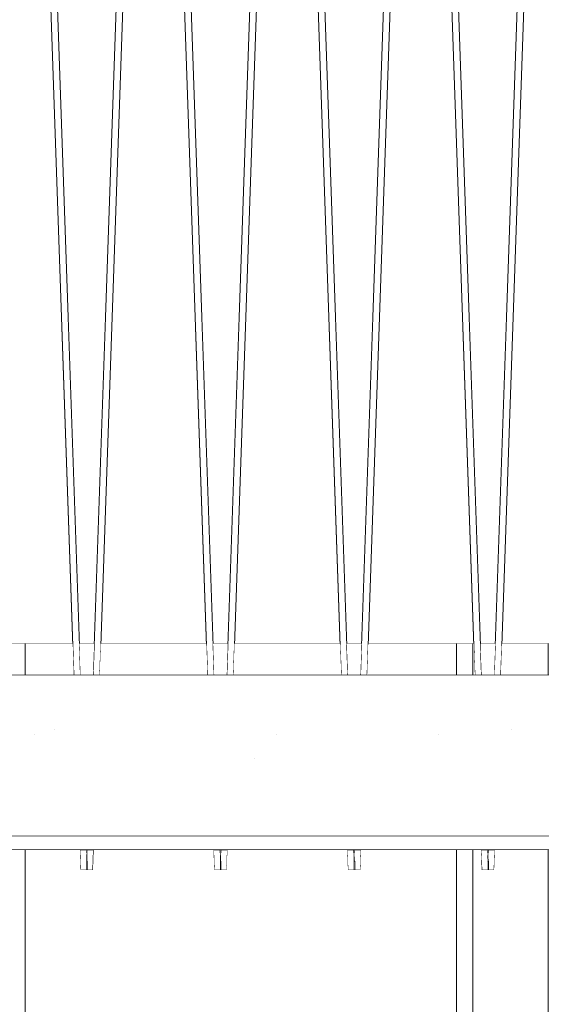
# Model space of a CAD drawing. Units: millimetres. Extents: x 5033201632 to 5033257598, y -4800 to 34800.
# Drawn here: x 5033212466 to 5033212853, y 26500 to 27231 of the extents above; entities that cross this region are included whole.
import ezdxf

# ---------------------------------------------------------------- set-up
doc = ezdxf.new("R2010")
doc.units = ezdxf.units.MM
doc.header["$MEASUREMENT"] = 0
doc.linetypes.add('Wipeout_Contour', pattern=[1000, 0, -1000])
for name, color, linetype in [('Interior - Stair & Railing', 7, 'Continuous'), ('Structural - Bearing', 7, 'Continuous'), ('Terastala.Tekla', 7, 'Continuous')]:
    doc.layers.add(name, color=color, linetype=linetype)
for name, color, linetype, lineweight, true_color in [('Interior - Stair & Railing_Pen_No__181', 7, 'Continuous', 0, 0xe8e8e8), ('Structural - Bearing_Pen_No__181', 7, 'Continuous', 0, 0xe8e8e8), ('Terastala.Tekla_Pen_No__181', 7, 'Continuous', 0, 0xe8e8e8)]:
    doc.layers.add(name, color=color, linetype=linetype, lineweight=lineweight, true_color=true_color)
doc.layers.add('Structural - Bearing_Pen_No__41', color=7, linetype='Continuous', lineweight=25)

# ---------------------------------------------------------------- blocks, each defined once
blk = doc.blocks.new('Section Element_52', base_point=(5040294756.51, 0))
at = {"color": 254, "linetype": 'Wipeout_Contour', "lineweight": 0, "ltscale": 20132849864.58448}
blk.add_wipeout([(5033212458.06, 27670), (5033212426.89, 26768.03), (5033212505.26, 26768.03), (5033212474.08, 27670)], dxfattribs=at).dxf.layer = 'Structural - Bearing'
at = {"color": 254, "linetype": 'Wipeout_Contour', "lineweight": 0, "ltscale": 20132850062.9845}
blk.add_wipeout([(5033212552.32, 27670), (5033212479.03, 27670), (5033212510.21, 26768.03), (5033212521.14, 26768.03)], dxfattribs=at).dxf.layer = 'Structural - Bearing'
at = {"layer": 'Structural - Bearing_Pen_No__181', "color": 254, "linetype": 'Continuous', "lineweight": 0, "true_color": 0xe8e8e8}
blk.add_line((5033212521.14, 26768.03), (5033212327.69, 26768.03), dxfattribs=at)
at = {"color": 254, "linetype": 'Wipeout_Contour', "lineweight": 0, "ltscale": 20132850261.38468}
blk.add_wipeout([(5033212557.26, 27670), (5033212526.09, 26768.03), (5033212604.46, 26768.03), (5033212573.28, 27670)], dxfattribs=at).dxf.layer = 'Structural - Bearing'
at = {"color": 254, "linetype": 'Wipeout_Contour', "lineweight": 0, "ltscale": 20132850459.78468}
blk.add_wipeout([(5033212651.52, 27670), (5033212578.23, 27670), (5033212609.41, 26768.03), (5033212620.34, 26768.03)], dxfattribs=at).dxf.layer = 'Structural - Bearing'
at = {"color": 254, "linetype": 'Wipeout_Contour', "lineweight": 0, "ltscale": 20132850658.18485}
blk.add_wipeout([(5033212625.29, 26768.03), (5033212703.66, 26768.03), (5033212672.48, 27670), (5033212656.46, 27670)], dxfattribs=at).dxf.layer = 'Structural - Bearing'
at = {"color": 254, "linetype": 'Wipeout_Contour', "lineweight": 0, "ltscale": 20132850856.58483}
blk.add_wipeout([(5033212677.43, 27670), (5033212708.61, 26768.03), (5033212719.54, 26768.03), (5033212750.72, 27670)], dxfattribs=at).dxf.layer = 'Structural - Bearing'
at = {"color": 254, "linetype": 'Wipeout_Contour', "lineweight": 0, "ltscale": 20132851054.98502}
blk.add_wipeout([(5033212755.66, 27670), (5033212724.49, 26768.03), (5033212802.86, 26768.03), (5033212771.68, 27670)], dxfattribs=at).dxf.layer = 'Structural - Bearing'
at = {"color": 254, "linetype": 'Wipeout_Contour', "lineweight": 0, "ltscale": 20132851253.38501}
blk.add_wipeout([(5033212776.63, 27670), (5033212807.81, 26768.03), (5033212818.74, 26768.03), (5033212849.92, 27670)], dxfattribs=at).dxf.layer = 'Structural - Bearing'
at = {"layer": 'Structural - Bearing_Pen_No__181', "color": 254, "linetype": 'Continuous', "lineweight": 0, "true_color": 0xe8e8e8}
blk.add_line((5033212818.74, 26768.03), (5033212526.09, 26768.03), dxfattribs=at)
at = {"color": 254, "linetype": 'Wipeout_Contour', "lineweight": 0, "ltscale": 20132851451.78522}
blk.add_wipeout([(5033212854.86, 27670), (5033212823.69, 26768.03), (5033212902.06, 26768.03), (5033212870.88, 27670)], dxfattribs=at).dxf.layer = 'Structural - Bearing'
at = {"layer": 'Structural - Bearing_Pen_No__181', "color": 254, "linetype": 'Continuous', "lineweight": 0, "true_color": 0xe8e8e8}
blk.add_line((5033213116.34, 26768.03), (5033212823.69, 26768.03), dxfattribs=at)
blk = doc.blocks.new('Section Element_87', base_point=(5040294756.51, 0))
at = {"layer": 'Structural - Bearing', "linetype": 'Continuous', "lineweight": 0, "true_color": 0x000000}
h = blk.add_hatch(dxfattribs=at)
h.set_pattern_fill('Structural_Concrete', color=18, style=0, pattern_type=2)
h.set_pattern_definition([(0, (5040294756.5, 0), (0, 623.538316), [60.000002, -300.000012]), (0, (5040294936.5, 311.8), (0, 623.538316), [60.000002, -300.000012]), (60, (5040294756.5, 0), (-540.00002, 311.76916), [60.000002, -300.000012]), (60, (5040295116.5, 0), (-540.00002, 311.76916), [60.000002, -300.000012]), (120, (5040294816.5, 0), (540.00002, 311.76916), [60.000002, -300.000012]), (120, (5040295176.5, 0), (540.00002, 311.76916), [60.000002, -300.000012]), (0, (5040294756.51, 60), (0, 120.0000048), [0, -120.0000048, 0, -180.0000072]), (45, (5040294816.51, 60), (-84.8528171, 84.8528171), [0, -90.0000036, 0, -150.000006])])
h.paths.add_polyline_path([(5033211970.03, 26625.03), (5033212960.03, 26625.03), (5033212960.03, 26745.03), (5033211970.03, 26745.03)])
at = {"layer": 'Structural - Bearing_Pen_No__41', "color": 7, "linetype": 'Continuous', "lineweight": 25}
for p, q in [((5033212960.03, 26745.03), (5033211970.03, 26745.03)), ((5033212960.03, 26625.03), (5033211970.03, 26625.03))]:
    blk.add_line(p, q, dxfattribs=at)
blk = doc.blocks.new('Section Element_446', base_point=(5040294756.51, 0))
at = {"color": 254, "linetype": 'Wipeout_Contour', "lineweight": 0, "ltscale": 30199277086.47305}
blk.add_wipeout([(5033212817.94, 26745.03), (5033212822.89, 26745.03), (5033212862.57, 27893.08), (5033212862.87, 27893.06), (5033212862.87, 27899.99), (5033212857.87, 27899.99)], dxfattribs=at).dxf.layer = 'Interior - Stair & Railing'
at = {"color": 254, "linetype": 'Wipeout_Contour', "lineweight": 0, "ltscale": 30199276889.9813}
blk.add_wipeout([(5033212813.15, 26606.54), (5033212812.87, 26606.55), (5033212812.87, 26600), (5033212817.88, 26600), (5033212818.4, 26615), (5033212813.45, 26615)], dxfattribs=at).dxf.layer = 'Interior - Stair & Railing'
at = {"layer": 'Interior - Stair & Railing_Pen_No__181', "color": 254, "linetype": 'Continuous', "lineweight": 0, "true_color": 0xe8e8e8}
for p, q in [((5033212817.94, 26745.03), (5033212857.87, 27899.99)), ((5033212862.57, 27893.08), (5033212822.89, 26745.03)), ((5033212813.15, 26606.54), (5033212813.27, 26610.04)), ((5033212813.27, 26610.04), (5033212813.45, 26615)), ((5033212818.4, 26615), (5033212817.88, 26600)), ((5033212812.87, 26606.55), (5033212813.15, 26606.54)), ((5033212812.87, 26600), (5033212812.87, 26606.55)), ((5033212817.88, 26600), (5033212813.67, 26600))]:
    blk.add_line(p, q, dxfattribs=at)
blk = doc.blocks.new('Section Element_447', base_point=(5040294756.51, 0))
at = {"color": 254, "linetype": 'Wipeout_Contour', "lineweight": 0, "ltscale": 30199276673.69438}
blk.add_wipeout([(5033212763.67, 27893.06), (5033212763.97, 27893.08), (5033212803.66, 26745.03), (5033212808.61, 26745.03), (5033212768.68, 27899.99), (5033212763.67, 27899.99)], dxfattribs=at).dxf.layer = 'Interior - Stair & Railing'
at = {"color": 254, "linetype": 'Wipeout_Contour', "lineweight": 0, "ltscale": 30199276294.78111}
blk.add_wipeout([(5033212713.95, 26606.54), (5033212713.67, 26606.55), (5033212713.67, 26600), (5033212718.68, 26600), (5033212719.2, 26615), (5033212714.25, 26615)], dxfattribs=at).dxf.layer = 'Interior - Stair & Railing'
at = {"color": 254, "linetype": 'Wipeout_Contour', "lineweight": 0, "ltscale": 35232489681.20367}
blk.add_wipeout([(5033212813.1, 26615), (5033212808.15, 26615), (5033212808.67, 26600), (5033212812.87, 26600), (5033212812.87, 26606.55), (5033212813.15, 26606.54), (5033212813.27, 26610.04)], dxfattribs=at).dxf.layer = 'Interior - Stair & Railing'
at = {"layer": 'Interior - Stair & Railing_Pen_No__181', "color": 254, "linetype": 'Continuous', "lineweight": 0, "true_color": 0xe8e8e8}
for p, q in [((5033212768.68, 27899.99), (5033212808.61, 26745.03)), ((5033212713.95, 26606.54), (5033212714.07, 26610.04)), ((5033212714.07, 26610.04), (5033212714.25, 26615)), ((5033212719.2, 26615), (5033212718.68, 26600)), ((5033212808.67, 26600), (5033212808.15, 26615)), ((5033212813.1, 26615), (5033212813.27, 26610.04)), ((5033212813.27, 26610.04), (5033212813.39, 26606.54)), ((5033212713.67, 26606.55), (5033212713.95, 26606.54)), ((5033212713.67, 26600), (5033212713.67, 26606.55)), ((5033212813.39, 26606.54), (5033212813.67, 26606.55)), ((5033212813.67, 26606.55), (5033212813.67, 26600)), ((5033212718.68, 26600), (5033212714.47, 26600)), ((5033212813.67, 26600), (5033212808.67, 26600))]:
    blk.add_line(p, q, dxfattribs=at)
at = {"color": 254, "linetype": 'Wipeout_Contour', "lineweight": 0, "ltscale": 30199276491.27276}
blk.add_wipeout([(5033212718.74, 26745.03), (5033212723.69, 26745.03), (5033212763.37, 27893.08), (5033212763.67, 27893.06), (5033212763.67, 27899.99), (5033212758.67, 27899.99)], dxfattribs=at).dxf.layer = 'Interior - Stair & Railing'
at = {"layer": 'Interior - Stair & Railing_Pen_No__181', "color": 254, "linetype": 'Continuous', "lineweight": 0, "true_color": 0xe8e8e8}
for p, q in [((5033212718.74, 26745.03), (5033212758.67, 27899.99)), ((5033212763.37, 27893.08), (5033212723.69, 26745.03)), ((5033212803.66, 26745.03), (5033212763.97, 27893.08))]:
    blk.add_line(p, q, dxfattribs=at)
blk = doc.blocks.new('Section Element_448', base_point=(5040294756.51, 0))
at = {"color": 254, "linetype": 'Wipeout_Contour', "lineweight": 0, "ltscale": 30199276078.49412}
blk.add_wipeout([(5033212664.47, 27893.06), (5033212664.77, 27893.08), (5033212704.46, 26745.03), (5033212709.41, 26745.03), (5033212669.48, 27899.99), (5033212664.47, 27899.99)], dxfattribs=at).dxf.layer = 'Interior - Stair & Railing'
at = {"color": 254, "linetype": 'Wipeout_Contour', "lineweight": 0, "ltscale": 30199275699.58076}
blk.add_wipeout([(5033212614.75, 26606.54), (5033212614.47, 26606.55), (5033212614.47, 26600), (5033212619.48, 26600), (5033212620, 26615), (5033212615.05, 26615)], dxfattribs=at).dxf.layer = 'Interior - Stair & Railing'
at = {"color": 254, "linetype": 'Wipeout_Contour', "lineweight": 0, "ltscale": 35232488986.80338}
blk.add_wipeout([(5033212713.9, 26615), (5033212708.95, 26615), (5033212709.47, 26600), (5033212713.67, 26600), (5033212713.67, 26606.55), (5033212713.95, 26606.54), (5033212714.07, 26610.04)], dxfattribs=at).dxf.layer = 'Interior - Stair & Railing'
at = {"layer": 'Interior - Stair & Railing_Pen_No__181', "color": 254, "linetype": 'Continuous', "lineweight": 0, "true_color": 0xe8e8e8}
for p, q in [((5033212669.48, 27899.99), (5033212709.41, 26745.03)), ((5033212614.75, 26606.54), (5033212614.87, 26610.04)), ((5033212614.87, 26610.04), (5033212615.05, 26615)), ((5033212620, 26615), (5033212619.48, 26600)), ((5033212709.47, 26600), (5033212708.95, 26615)), ((5033212713.9, 26615), (5033212714.07, 26610.04)), ((5033212714.07, 26610.04), (5033212714.19, 26606.54)), ((5033212614.47, 26606.55), (5033212614.75, 26606.54)), ((5033212614.47, 26600), (5033212614.47, 26606.55)), ((5033212714.19, 26606.54), (5033212714.47, 26606.55)), ((5033212714.47, 26606.55), (5033212714.47, 26600)), ((5033212619.48, 26600), (5033212615.27, 26600)), ((5033212714.47, 26600), (5033212709.47, 26600))]:
    blk.add_line(p, q, dxfattribs=at)
at = {"color": 254, "linetype": 'Wipeout_Contour', "lineweight": 0, "ltscale": 30199275896.07249}
blk.add_wipeout([(5033212619.54, 26745.03), (5033212624.49, 26745.03), (5033212664.17, 27893.08), (5033212664.47, 27893.06), (5033212664.47, 27899.99), (5033212659.47, 27899.99)], dxfattribs=at).dxf.layer = 'Interior - Stair & Railing'
at = {"layer": 'Interior - Stair & Railing_Pen_No__181', "color": 254, "linetype": 'Continuous', "lineweight": 0, "true_color": 0xe8e8e8}
for p, q in [((5033212619.54, 26745.03), (5033212659.47, 27899.99)), ((5033212664.17, 27893.08), (5033212624.49, 26745.03)), ((5033212704.46, 26745.03), (5033212664.77, 27893.08))]:
    blk.add_line(p, q, dxfattribs=at)
blk = doc.blocks.new('Section Element_449', base_point=(5040294756.51, 0))
at = {"color": 254, "linetype": 'Wipeout_Contour', "lineweight": 0, "ltscale": 30199275483.29385}
blk.add_wipeout([(5033212570.28, 27899.99), (5033212565.27, 27899.99), (5033212565.27, 27893.06), (5033212565.57, 27893.08), (5033212605.26, 26745.03), (5033212610.21, 26745.03)], dxfattribs=at).dxf.layer = 'Interior - Stair & Railing'
at = {"color": 254, "linetype": 'Wipeout_Contour', "lineweight": 0, "ltscale": 30199275104.38058}
blk.add_wipeout([(5033212515.55, 26606.54), (5033212515.27, 26606.55), (5033212515.27, 26600), (5033212520.28, 26600), (5033212520.8, 26615), (5033212515.85, 26615)], dxfattribs=at).dxf.layer = 'Interior - Stair & Railing'
at = {"color": 254, "linetype": 'Wipeout_Contour', "lineweight": 0, "ltscale": 35232488292.40317}
blk.add_wipeout([(5033212614.7, 26615), (5033212609.75, 26615), (5033212610.27, 26600), (5033212614.47, 26600), (5033212614.47, 26606.55), (5033212614.75, 26606.54), (5033212614.87, 26610.04)], dxfattribs=at).dxf.layer = 'Interior - Stair & Railing'
at = {"layer": 'Interior - Stair & Railing_Pen_No__181', "color": 254, "linetype": 'Continuous', "lineweight": 0, "true_color": 0xe8e8e8}
for p, q in [((5033212570.28, 27899.99), (5033212610.21, 26745.03)), ((5033212515.55, 26606.54), (5033212515.67, 26610.04)), ((5033212515.67, 26610.04), (5033212515.85, 26615)), ((5033212520.8, 26615), (5033212520.28, 26600)), ((5033212610.27, 26600), (5033212609.75, 26615)), ((5033212614.7, 26615), (5033212614.87, 26610.04)), ((5033212614.87, 26610.04), (5033212614.99, 26606.54)), ((5033212515.27, 26606.55), (5033212515.55, 26606.54)), ((5033212515.27, 26600), (5033212515.27, 26606.55)), ((5033212614.99, 26606.54), (5033212615.27, 26606.55)), ((5033212615.27, 26606.55), (5033212615.27, 26600)), ((5033212520.28, 26600), (5033212516.07, 26600)), ((5033212615.27, 26600), (5033212610.27, 26600))]:
    blk.add_line(p, q, dxfattribs=at)
at = {"color": 254, "linetype": 'Wipeout_Contour', "lineweight": 0, "ltscale": 30199275300.87222}
blk.add_wipeout([(5033212520.34, 26745.03), (5033212525.29, 26745.03), (5033212564.97, 27893.08), (5033212565.27, 27893.06), (5033212565.27, 27899.99), (5033212560.27, 27899.99)], dxfattribs=at).dxf.layer = 'Interior - Stair & Railing'
at = {"layer": 'Interior - Stair & Railing_Pen_No__181', "color": 254, "linetype": 'Continuous', "lineweight": 0, "true_color": 0xe8e8e8}
for p, q in [((5033212520.34, 26745.03), (5033212560.27, 27899.99)), ((5033212564.97, 27893.08), (5033212525.29, 26745.03)), ((5033212605.26, 26745.03), (5033212565.57, 27893.08))]:
    blk.add_line(p, q, dxfattribs=at)
blk = doc.blocks.new('Section Element_450', base_point=(5040294756.51, 0))
at = {"color": 254, "linetype": 'Wipeout_Contour', "lineweight": 0, "ltscale": 30199274888.09359}
blk.add_wipeout([(5033212471.08, 27899.99), (5033212466.07, 27899.99), (5033212466.07, 27893.06), (5033212466.37, 27893.08), (5033212506.06, 26745.03), (5033212511.01, 26745.03)], dxfattribs=at).dxf.layer = 'Interior - Stair & Railing'
at = {"color": 254, "linetype": 'Wipeout_Contour', "lineweight": 0, "ltscale": 35232487598.00282}
blk.add_wipeout([(5033212515.5, 26615), (5033212510.55, 26615), (5033212511.07, 26600), (5033212515.27, 26600), (5033212515.27, 26606.55), (5033212515.55, 26606.54), (5033212515.67, 26610.04)], dxfattribs=at).dxf.layer = 'Interior - Stair & Railing'
at = {"layer": 'Interior - Stair & Railing_Pen_No__181', "color": 254, "linetype": 'Continuous', "lineweight": 0, "true_color": 0xe8e8e8}
for p, q in [((5033212471.08, 27899.99), (5033212511.01, 26745.03)), ((5033212511.07, 26600), (5033212510.55, 26615)), ((5033212515.5, 26615), (5033212515.67, 26610.04)), ((5033212515.67, 26610.04), (5033212515.79, 26606.54)), ((5033212515.79, 26606.54), (5033212516.07, 26606.55)), ((5033212516.07, 26606.55), (5033212516.07, 26600)), ((5033212516.07, 26600), (5033212511.07, 26600))]:
    blk.add_line(p, q, dxfattribs=at)
at = {"color": 254, "linetype": 'Wipeout_Contour', "lineweight": 0, "ltscale": 30199274705.67193}
blk.add_wipeout([(5033212421.14, 26745.03), (5033212426.09, 26745.03), (5033212465.77, 27893.08), (5033212466.07, 27893.06), (5033212466.07, 27899.99), (5033212461.07, 27899.99)], dxfattribs=at).dxf.layer = 'Interior - Stair & Railing'
at = {"layer": 'Interior - Stair & Railing_Pen_No__181', "color": 254, "linetype": 'Continuous', "lineweight": 0, "true_color": 0xe8e8e8}
blk.add_line((5033212506.06, 26745.03), (5033212466.37, 27893.08), dxfattribs=at)
blk = doc.blocks.new('Section Element_906', base_point=(5040294756.51, 0))
at = {"color": 254, "linetype": 'Wipeout_Contour', "lineweight": 0, "ltscale": 744917812754.3287}
blk.add_wipeout([(5033210960.03, 26625.03), (5033210070, 26625.03), (5033210070, 26615), (5033246820.08, 26615), (5033246820.08, 26625.03), (5033245970.03, 26625.03), (5033245970.03, 26675), (5033245960.03, 26675), (5033245960.03, 26625.03), (5033244970.03, 26625.03), (5033244970.03, 26675), (5033244960.03, 26675), (5033244960.03, 26625.03), (5033243970.03, 26625.03), (5033243970.03, 26675), (5033243960.03, 26675), (5033243960.03, 26625.03), (5033242970.03, 26625.03), (5033242970.03, 26675), (5033242960.03, 26675), (5033242960.03, 26625.03), (5033241970.03, 26625.03), (5033241970.03, 26675), (5033241960.03, 26675), (5033241960.03, 26625.03), (5033240970.03, 26625.03), (5033240970.03, 26675), (5033240960.03, 26675), (5033240960.03, 26625.03), (5033239970.03, 26625.03), (5033239970.03, 26675), (5033239960.03, 26675), (5033239960.03, 26625.03), (5033238970.03, 26625.03), (5033238970.03, 26675), (5033238960.03, 26675), (5033238960.03, 26625.03), (5033237970.03, 26625.03), (5033237970.03, 26675), (5033237960.03, 26675), (5033237960.03, 26625.03), (5033236970.03, 26625.03), (5033236970.03, 26675), (5033236960.03, 26675), (5033236960.03, 26625.03), (5033235970.03, 26625.03), (5033235970.03, 26675), (5033235960.03, 26675), (5033235960.03, 26625.03), (5033234970.03, 26625.03), (5033234970.03, 26675), (5033234960.03, 26675), (5033234960.03, 26625.03), (5033233970.03, 26625.03), (5033233970.03, 26675), (5033233960.03, 26675), (5033233960.03, 26625.03), (5033232970.03, 26625.03), (5033232970.03, 26675), (5033232960.03, 26675), (5033232960.03, 26625.03), (5033231970.03, 26625.03), (5033231970.03, 26675), (5033231960.03, 26675), (5033231960.03, 26625.03), (5033230970.03, 26625.03), (5033230970.03, 26675), (5033230960.03, 26675), (5033230960.03, 26625.03), (5033229970.03, 26625.03), (5033229970.03, 26675), (5033229960.03, 26675), (5033229960.03, 26625.03), (5033228970.03, 26625.03), (5033228970.03, 26675), (5033228960.03, 26675), (5033228960.03, 26625.03), (5033227970.03, 26625.03), (5033227970.03, 26675), (5033227960.03, 26675), (5033227960.03, 26625.03), (5033226970.03, 26625.03), (5033226970.03, 26675), (5033226960.03, 26675), (5033226960.03, 26625.03), (5033225970.03, 26625.03), (5033225970.03, 26675), (5033225960.03, 26675), (5033225960.03, 26625.03), (5033224970.03, 26625.03), (5033224970.03, 26675), (5033224960.03, 26675), (5033224960.03, 26625.03), (5033223970.03, 26625.03), (5033223970.03, 26675), (5033223960.03, 26675), (5033223960.03, 26625.03), (5033222970.03, 26625.03), (5033222970.03, 26675), (5033222960.03, 26675), (5033222960.03, 26625.03), (5033221970.03, 26625.03), (5033221970.03, 26675), (5033221960.03, 26675), (5033221960.03, 26625.03), (5033220970.03, 26625.03), (5033220970.03, 26675), (5033220960.03, 26675), (5033220960.03, 26625.03), (5033219970.03, 26625.03), (5033219970.03, 26675), (5033219960.03, 26675), (5033219960.03, 26625.03), (5033218970.03, 26625.03), (5033218970.03, 26675), (5033218960.03, 26675), (5033218960.03, 26625.03), (5033217970.03, 26625.03), (5033217970.03, 26675), (5033217960.03, 26675), (5033217960.03, 26625.03), (5033216970.03, 26625.03), (5033216970.03, 26675), (5033216960.03, 26675), (5033216960.03, 26625.03), (5033215970.03, 26625.03), (5033215970.03, 26675), (5033215960.03, 26675), (5033215960.03, 26625.03), (5033214970.03, 26625.03), (5033214970.03, 26675), (5033214960.03, 26675), (5033214960.03, 26625.03), (5033213970.03, 26625.03), (5033213970.03, 26675), (5033213960.03, 26675), (5033213960.03, 26625.03), (5033212970.03, 26625.03), (5033212970.03, 26675), (5033212960.03, 26675), (5033212960.03, 26625.03), (5033211970.03, 26625.03), (5033211970.03, 26675), (5033211960.03, 26675), (5033211960.03, 26625.03), (5033210970.03, 26625.03), (5033210970.03, 26675), (5033210960.03, 26675)], dxfattribs=at).dxf.layer = 'Terastala.Tekla'
at = {"layer": 'Terastala.Tekla_Pen_No__181', "color": 254, "linetype": 'Continuous', "lineweight": 0, "true_color": 0xe8e8e8}
blk.add_line((5033212339.99, 26615), (5033214099.99, 26615), dxfattribs=at)
blk = doc.blocks.new('Section Element_1213', base_point=(5040294756.51, 0))
at = {"color": 254, "linetype": 'Wipeout_Contour', "lineweight": 0, "ltscale": 20132849951.61406}
blk.add_wipeout([(5033212469.99, 26745.03), (5033212506.06, 26745.03), (5033212505.26, 26768.03), (5033212469.99, 26768.03)], dxfattribs=at).dxf.layer = 'Structural - Bearing'
at = {"color": 254, "linetype": 'Wipeout_Contour', "lineweight": 0, "ltscale": 20132850062.97825}
blk.add_wipeout([(5033212510.21, 26768.03), (5033212511.01, 26745.03), (5033212520.34, 26745.03), (5033212521.14, 26768.03)], dxfattribs=at).dxf.layer = 'Structural - Bearing'
at = {"color": 254, "linetype": 'Wipeout_Contour', "lineweight": 0, "ltscale": 20132850261.37837}
blk.add_wipeout([(5033212526.09, 26768.03), (5033212525.29, 26745.03), (5033212605.26, 26745.03), (5033212604.46, 26768.03)], dxfattribs=at).dxf.layer = 'Structural - Bearing'
at = {"color": 254, "linetype": 'Wipeout_Contour', "lineweight": 0, "ltscale": 20132850459.77844}
blk.add_wipeout([(5033212609.41, 26768.03), (5033212610.21, 26745.03), (5033212619.54, 26745.03), (5033212620.34, 26768.03)], dxfattribs=at).dxf.layer = 'Structural - Bearing'
at = {"color": 254, "linetype": 'Wipeout_Contour', "lineweight": 0, "ltscale": 20132850658.17853}
blk.add_wipeout([(5033212625.29, 26768.03), (5033212624.49, 26745.03), (5033212704.46, 26745.03), (5033212703.66, 26768.03)], dxfattribs=at).dxf.layer = 'Structural - Bearing'
at = {"color": 254, "linetype": 'Wipeout_Contour', "lineweight": 0, "ltscale": 20132850856.5786}
blk.add_wipeout([(5033212719.54, 26768.03), (5033212708.61, 26768.03), (5033212709.41, 26745.03), (5033212718.74, 26745.03)], dxfattribs=at).dxf.layer = 'Structural - Bearing'
at = {"color": 254, "linetype": 'Wipeout_Contour', "lineweight": 0, "ltscale": 20132851028.43836}
blk.add_wipeout([(5033212723.69, 26745.03), (5033212789.99, 26745.03), (5033212789.99, 26768.03), (5033212724.49, 26768.03)], dxfattribs=at).dxf.layer = 'Structural - Bearing'
at = {"color": 254, "linetype": 'Wipeout_Contour', "lineweight": 0, "ltscale": 80531401900.15155}
blk.add_wipeout([(5033212510.55, 26615), (5033212469.99, 26615), (5033212469.99, 26061.62), (5033212789.99, 26045.93), (5033212789.99, 26615), (5033212719.2, 26615), (5033212718.68, 26600), (5033212709.47, 26600), (5033212708.95, 26615), (5033212620, 26615), (5033212619.48, 26600), (5033212610.27, 26600), (5033212609.75, 26615), (5033212520.8, 26615), (5033212520.28, 26600), (5033212511.07, 26600)], dxfattribs=at).dxf.layer = 'Structural - Bearing'
at = {"color": 254, "linetype": 'Wipeout_Contour', "lineweight": 0, "ltscale": 15099637547.23232}
blk.add_wipeout([(5033212515.85, 26615), (5033212515.5, 26615), (5033212515.67, 26610.04)], dxfattribs=at).dxf.layer = 'Structural - Bearing'
at = {"color": 254, "linetype": 'Wipeout_Contour', "lineweight": 0, "ltscale": 15099637844.83243}
blk.add_wipeout([(5033212614.7, 26615), (5033212614.87, 26610.04), (5033212615.05, 26615)], dxfattribs=at).dxf.layer = 'Structural - Bearing'
at = {"color": 254, "linetype": 'Wipeout_Contour', "lineweight": 0, "ltscale": 15099638142.43247}
blk.add_wipeout([(5033212713.9, 26615), (5033212714.07, 26610.04), (5033212714.25, 26615)], dxfattribs=at).dxf.layer = 'Structural - Bearing'
blk = doc.blocks.new('Section Element_1292', base_point=(5040294756.51, 0))
at = {"color": 254, "linetype": 'Wipeout_Contour', "lineweight": 0, "ltscale": 20132851211.27075}
blk.add_wipeout([(5033212801.99, 26768.03), (5033212801.99, 26745.03), (5033212803.66, 26745.03), (5033212802.86, 26768.03)], dxfattribs=at).dxf.layer = 'Structural - Bearing'
at = {"color": 254, "linetype": 'Wipeout_Contour', "lineweight": 0, "ltscale": 20132851253.37881}
blk.add_wipeout([(5033212818.74, 26768.03), (5033212807.81, 26768.03), (5033212808.61, 26745.03), (5033212817.94, 26745.03)], dxfattribs=at).dxf.layer = 'Structural - Bearing'
at = {"color": 254, "linetype": 'Wipeout_Contour', "lineweight": 0, "ltscale": 20132851456.26396}
blk.add_wipeout([(5033212869.99, 26768.03), (5033212857.99, 26768.03), (5033212857.99, 26745.03), (5033212869.99, 26745.03)], dxfattribs=at).dxf.layer = 'Structural - Bearing'
at = {"color": 254, "linetype": 'Wipeout_Contour', "lineweight": 0, "ltscale": 20132851456.25494}
blk.add_wipeout([(5033212857.99, 26615), (5033212857.99, 26042.6), (5033212869.99, 26042.01), (5033212869.99, 26615)], dxfattribs=at).dxf.layer = 'Structural - Bearing'
at = {"layer": 'Structural - Bearing_Pen_No__181', "color": 254, "linetype": 'Continuous', "lineweight": 0, "true_color": 0xe8e8e8}
for p, q in [((5033212869.99, 26745.03), (5033212869.99, 26768.03)), ((5033212869.99, 26042.01), (5033212869.99, 26615))]:
    blk.add_line(p, q, dxfattribs=at)
at = {"color": 254, "linetype": 'Wipeout_Contour', "lineweight": 0, "ltscale": 20132851184.26392}
blk.add_wipeout([(5033212789.99, 26768.03), (5033212789.99, 26745.03), (5033212801.99, 26745.03), (5033212801.99, 26768.03)], dxfattribs=at).dxf.layer = 'Structural - Bearing'
at = {"color": 254, "linetype": 'Wipeout_Contour', "lineweight": 0, "ltscale": 20132851362.82777}
blk.add_wipeout([(5033212823.69, 26768.03), (5033212822.89, 26745.03), (5033212857.99, 26745.03), (5033212857.99, 26768.03)], dxfattribs=at).dxf.layer = 'Structural - Bearing'
at = {"color": 254, "linetype": 'Wipeout_Contour', "lineweight": 0, "ltscale": 40265702574.82604}
blk.add_wipeout([(5033212801.99, 26045.34), (5033212857.99, 26042.6), (5033212857.99, 26615), (5033212818.4, 26615), (5033212817.88, 26600), (5033212808.67, 26600), (5033212808.15, 26615), (5033212801.99, 26615)], dxfattribs=at).dxf.layer = 'Structural - Bearing'
at = {"layer": 'Structural - Bearing_Pen_No__181', "color": 254, "linetype": 'Continuous', "lineweight": 0, "true_color": 0xe8e8e8}
for p, q in [((5033212789.99, 26745.03), (5033212789.99, 26768.03)), ((5033212801.99, 26745.03), (5033212801.99, 26768.03)), ((5033212857.99, 26745.03), (5033212857.99, 26768.03)), ((5033212857.99, 26042.6), (5033212857.99, 26615))]:
    blk.add_line(p, q, dxfattribs=at)
at = {"color": 254, "linetype": 'Wipeout_Contour', "lineweight": 0, "ltscale": 20132851184.25497}
blk.add_wipeout([(5033212789.99, 26615), (5033212789.99, 26045.93), (5033212801.99, 26045.34), (5033212801.99, 26615)], dxfattribs=at).dxf.layer = 'Structural - Bearing'
at = {"color": 254, "linetype": 'Wipeout_Contour', "lineweight": 0, "ltscale": 15099638440.03267}
blk.add_wipeout([(5033212813.1, 26615), (5033212813.27, 26610.04), (5033212813.45, 26615)], dxfattribs=at).dxf.layer = 'Structural - Bearing'
at = {"layer": 'Structural - Bearing_Pen_No__181', "color": 254, "linetype": 'Continuous', "lineweight": 0, "true_color": 0xe8e8e8}
for p, q in [((5033212789.99, 26045.93), (5033212789.99, 26615)), ((5033212801.99, 26045.34), (5033212801.99, 26615))]:
    blk.add_line(p, q, dxfattribs=at)
blk = doc.blocks.new('Section Element_1293', base_point=(5040294756.51, 0))
at = {"color": 254, "linetype": 'Wipeout_Contour', "lineweight": 0, "ltscale": 20132849617.35546}
blk.add_wipeout([(5033212401.99, 26768.03), (5033212401.99, 26745.03), (5033212406.86, 26745.03), (5033212406.06, 26768.03)], dxfattribs=at).dxf.layer = 'Structural - Bearing'
at = {"color": 254, "linetype": 'Wipeout_Contour', "lineweight": 0, "ltscale": 20132849666.17808}
blk.add_wipeout([(5033212411.01, 26768.03), (5033212411.81, 26745.03), (5033212421.14, 26745.03), (5033212421.94, 26768.03)], dxfattribs=at).dxf.layer = 'Structural - Bearing'
at = {"color": 254, "linetype": 'Wipeout_Contour', "lineweight": 0, "ltscale": 20132849856.26391}
blk.add_wipeout([(5033212469.99, 26768.03), (5033212457.99, 26768.03), (5033212457.99, 26745.03), (5033212469.99, 26745.03)], dxfattribs=at).dxf.layer = 'Structural - Bearing'
at = {"color": 254, "linetype": 'Wipeout_Contour', "lineweight": 0, "ltscale": 20132849856.25506}
blk.add_wipeout([(5033212457.99, 26062.2), (5033212469.99, 26061.62), (5033212469.99, 26615), (5033212457.99, 26615)], dxfattribs=at).dxf.layer = 'Structural - Bearing'
at = {"layer": 'Structural - Bearing_Pen_No__181', "color": 254, "linetype": 'Continuous', "lineweight": 0, "true_color": 0xe8e8e8}
for p, q in [((5033212469.99, 26745.03), (5033212469.99, 26768.03)), ((5033212469.99, 26061.62), (5033212469.99, 26615))]:
    blk.add_line(p, q, dxfattribs=at)
at = {"color": 254, "linetype": 'Wipeout_Contour', "lineweight": 0, "ltscale": 20132849584.26393}
blk.add_wipeout([(5033212389.99, 26768.03), (5033212389.99, 26745.03), (5033212401.99, 26745.03), (5033212401.99, 26768.03)], dxfattribs=at).dxf.layer = 'Structural - Bearing'
at = {"color": 254, "linetype": 'Wipeout_Contour', "lineweight": 0, "ltscale": 20132849769.22523}
blk.add_wipeout([(5033212426.09, 26745.03), (5033212457.99, 26745.03), (5033212457.99, 26768.03), (5033212426.89, 26768.03)], dxfattribs=at).dxf.layer = 'Structural - Bearing'
at = {"color": 254, "linetype": 'Wipeout_Contour', "lineweight": 0, "ltscale": 45298911820.7309}
blk.add_wipeout([(5033212411.35, 26615), (5033212401.99, 26615), (5033212401.99, 26064.93), (5033212433.33, 26063.41), (5033212457.99, 26062.2), (5033212457.99, 26615), (5033212421.6, 26615), (5033212421.08, 26600), (5033212411.87, 26600)], dxfattribs=at).dxf.layer = 'Structural - Bearing'
at = {"layer": 'Structural - Bearing_Pen_No__181', "color": 254, "linetype": 'Continuous', "lineweight": 0, "true_color": 0xe8e8e8}
for p, q in [((5033212389.99, 26745.03), (5033212389.99, 26768.03)), ((5033212401.99, 26745.03), (5033212401.99, 26768.03)), ((5033212457.99, 26745.03), (5033212457.99, 26768.03)), ((5033212457.99, 26062.2), (5033212457.99, 26615))]:
    blk.add_line(p, q, dxfattribs=at)
at = {"color": 254, "linetype": 'Wipeout_Contour', "lineweight": 0, "ltscale": 20132849584.25509}
blk.add_wipeout([(5033212389.99, 26615), (5033212389.99, 26065.5), (5033212401.99, 26064.93), (5033212401.99, 26615)], dxfattribs=at).dxf.layer = 'Structural - Bearing'
at = {"color": 254, "linetype": 'Wipeout_Contour', "lineweight": 0, "ltscale": 15099637249.63213}
blk.add_wipeout([(5033212416.3, 26615), (5033212416.47, 26610.04), (5033212416.65, 26615)], dxfattribs=at).dxf.layer = 'Structural - Bearing'
at = {"layer": 'Structural - Bearing_Pen_No__181', "color": 254, "linetype": 'Continuous', "lineweight": 0, "true_color": 0xe8e8e8}
for p, q in [((5033212389.99, 26065.5), (5033212389.99, 26615)), ((5033212401.99, 26064.93), (5033212401.99, 26615))]:
    blk.add_line(p, q, dxfattribs=at)

msp = doc.modelspace()

# ---------------------------------------------------------------- block references
at = {"layer": 'Structural - Bearing', "lineweight": 0}
for name in ['Section Element_52', 'Section Element_87']:
    msp.add_blockref(name, (5040294756.508519, 0), dxfattribs=at)

# ---------------------------------------------------------------- next in the draw order: block references
at = {"layer": 'Interior - Stair & Railing', "lineweight": 0}
msp.add_blockref('Section Element_446', (5040294756.508519, 0), dxfattribs=at)

# ---------------------------------------------------------------- next in the draw order: block references
msp.add_blockref('Section Element_447', (5040294756.508519, 0), dxfattribs=at)

# ---------------------------------------------------------------- next in the draw order: block references
msp.add_blockref('Section Element_448', (5040294756.508519, 0), dxfattribs=at)

# ---------------------------------------------------------------- next in the draw order: block references
msp.add_blockref('Section Element_449', (5040294756.508519, 0), dxfattribs=at)

# ---------------------------------------------------------------- next in the draw order: block references
msp.add_blockref('Section Element_450', (5040294756.508519, 0), dxfattribs=at)

# ---------------------------------------------------------------- next in the draw order: block references
at = {"layer": 'Terastala.Tekla', "lineweight": 0}
msp.add_blockref('Section Element_906', (5040294756.508519, 0), dxfattribs=at)

# ---------------------------------------------------------------- next in the draw order: block references
at = {"layer": 'Structural - Bearing', "lineweight": 0}
msp.add_blockref('Section Element_1213', (5040294756.508519, 0), dxfattribs=at)

# ---------------------------------------------------------------- next in the draw order: block references
for name in ['Section Element_1293', 'Section Element_1292']:
    msp.add_blockref(name, (5040294756.508519, 0), dxfattribs=at)

doc.saveas('drawing.dxf')
